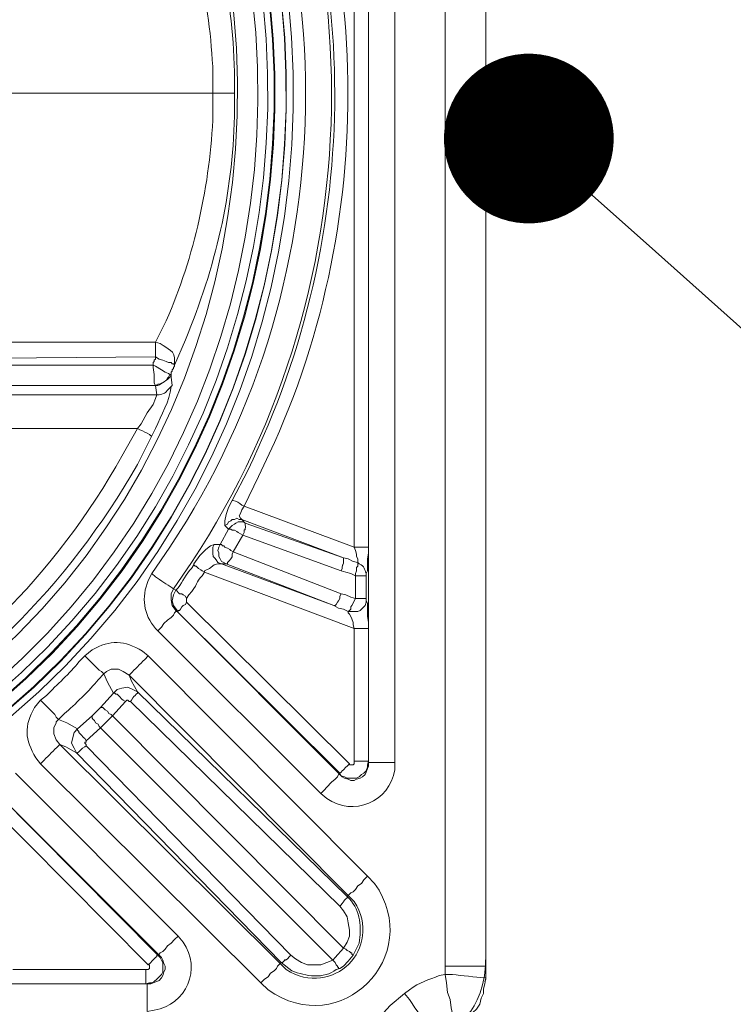
# Model space of a CAD drawing. Extents: x 7331 to 44243, y -14160 to 8262.
# Drawn here: x 36512 to 36722, y -4329 to -4039 of the extents above; entities that cross this region are included whole.
import ezdxf
from ezdxf import colors
from ezdxf.entities.mleader import LeaderData, LeaderLine
from ezdxf.math import Vec2, Vec3

# ---------------------------------------------------------------- set-up
doc = ezdxf.new("R2010")
doc.units = 0
doc.header["$LTSCALE"] = 12
doc.header["$MEASUREMENT"] = 0
doc.layers.get('0').update_dxf_attribs({"linetype": 'CONTINUOUS'})
doc.layers.add('SEDIM. KOMORA', color=1, linetype='CONTINUOUS', lineweight=9)
doc.layers.add('TEKST', color=1, linetype='CONTINUOUS', lineweight=9)
doc.styles.add('ACO', font='CALIBRI.TTF', dxfattribs={"width": 0.9})

# ---------------------------------------------------------------- blocks, each defined once
blk = doc.blocks.new('STORMBRIXX inspekcijsko okno - tlocrt')
for points in [[(581.79, 256.87), (581.79, -256.87)], [(593.78, -256.87), (593.78, 256.87)], [(559.22, 196.93), (559.22, -196.93)], [(555, 133.82), (555, -133.46)], [(558.52, -148.62), (558.52, -141.92), (558.52, -141.22), (558.88, -140.51), (558.88, -136.98), (559.22, -135.22), (559.22, -133.46), (559.22, 133.82)], [(513.39, 0.19), (353.31, 0.19)], [(414.66, -73.17), (496.47, -73.17)], [(496.47, -77.4), (414.66, -78.1)], [(495.76, -79.85), (495.76, -79.15), (496.11, -78.81), (496.11, -78.45), (496.47, -78.1), (496.47, -77.4)], [(496.47, -77.4), (497.51, -78.1), (498.58, -78.45), (499.64, -78.81), (500.34, -79.15), (501.05, -79.15), (501.4, -79.51), (501.75, -79.51), (502.11, -79.85)], [(421.71, -79.85), (495.76, -79.85), (495.76, -80.57), (496.11, -82.68), (496.11, -85.15), (496.47, -85.86)], [(495.76, -79.85), (496.47, -80.21), (498.23, -81.28), (499.28, -81.98), (500.34, -82.33), (500.7, -82.68)], [(502.11, -79.85), (502.11, -80.21), (501.75, -80.57), (501.75, -80.92), (501.4, -81.28), (501.4, -81.63), (501.05, -81.98), (501.05, -82.68)], [(496.47, -85.86), (497.17, -85.49), (497.87, -85.49), (498.23, -85.15), (498.93, -84.8), (499.64, -84.45), (499.99, -83.74), (500.34, -83.39), (500.7, -82.68)], [(500.7, -82.68), (501.05, -82.68)], [(501.05, -82.68), (501.05, -83.39), (501.4, -85.86)], [(496.47, -85.86), (421.71, -85.86)], [(496.82, -88.67), (496.47, -85.86)], [(496.47, -85.86), (496.47, -85.86)], [(440.75, -88.67), (496.82, -88.67)], [(491.17, -98.55), (492.23, -97.14), (494, -93.97), (495.76, -91.5), (496.47, -89.73), (496.82, -88.67)], [(491.17, -98.55), (440.75, -98.55)], [(491.17, -98.55), (491.88, -98.91), (492.59, -99.26), (493.29, -99.61), (494, -99.96), (494.7, -100.31), (495.05, -100.67), (495.4, -100.67)], [(519.03, -119.71), (517.97, -121.82), (517.27, -123.93), (516.91, -125.7), (516.91, -127.11)], [(521.85, -125.35), (521.5, -124.99), (521.14, -124.29), (521.5, -123.59), (521.85, -122.53), (522.56, -121.47)], [(555, -133.46), (522.56, -121.47)], [(516.91, -127.11), (517.62, -126.76), (517.97, -126.06), (518.68, -125.7), (519.03, -125.35), (519.74, -125.35), (520.44, -124.99), (521.14, -125.35), (521.85, -125.35)], [(516.91, -127.11), (517.97, -128.17)], [(522.91, -126.41), (522.21, -126.06), (520.79, -126.06), (520.09, -126.41), (519.74, -126.76), (519.03, -127.11), (518.68, -127.47), (517.97, -128.17)], [(522.91, -126.41), (521.85, -125.35)], [(521.85, -125.35), (551.82, -136.63)], [(551.82, -136.63), (522.91, -126.41)], [(517.97, -128.17), (515.5, -132.74)], [(522.21, -129.94), (521.5, -129.57), (520.79, -129.23), (520.44, -128.87), (519.74, -128.52), (519.03, -128.52), (518.68, -128.17), (517.97, -128.17)], [(519.38, -134.87), (522.21, -129.94)], [(522.21, -129.94), (551.12, -140.51)], [(513.74, -132.74), (512.68, -133.1), (511.27, -134.17), (509.51, -135.93), (507.75, -138.38), (507.75, -138.75)], [(515.5, -132.74), (513.74, -132.74)], [(515.5, -132.74), (515.14, -133.46), (514.8, -134.52), (515.14, -135.22), (515.14, -136.28), (515.5, -136.98), (515.86, -137.69), (516.56, -138.04), (517.27, -138.38)], [(519.38, -134.87), (518.68, -134.52), (518.33, -134.17), (517.62, -133.81), (516.91, -133.46), (516.56, -133.1), (516.21, -133.1), (515.86, -132.74), (515.5, -132.74)], [(551.12, -147.2), (519.38, -134.87)], [(555, -133.46), (555.35, -134.52), (555.7, -135.57), (555.7, -136.28), (556.05, -136.98), (556.05, -138.04)], [(510.92, -140.85), (510.22, -140.51), (509.86, -140.16), (509.15, -139.81), (508.45, -139.1), (508.1, -139.1), (507.75, -138.75)], [(510.92, -140.85), (510.92, -140.51), (512.33, -139.81), (513.74, -138.75), (514.8, -138.38), (515.86, -138.38)], [(515.86, -138.38), (517.27, -138.38)], [(549, -150.73), (515.86, -138.38)], [(517.27, -138.38), (549, -150.73)], [(556.05, -138.04), (554.64, -137.69), (553.23, -136.98), (551.82, -136.63)], [(555.35, -141.92), (555.35, -141.22), (555.7, -140.51), (555.7, -139.45), (556.05, -139.1), (556.05, -138.04)], [(510.92, -140.85), (555, -157.44)], [(551.12, -140.51), (552.53, -140.85), (553.94, -141.22), (555.35, -141.92)], [(555.35, -141.92), (555.35, -148.62)], [(502.81, -152.5), (502.46, -152.15), (501.4, -150.73), (501.05, -148.97), (501.05, -147.2), (501.75, -145.8)], [(502.46, -146.15), (501.75, -147.57), (501.4, -149.33), (501.75, -150.73), (502.81, -152.15), (502.81, -152.5)], [(501.75, -145.8), (502.46, -146.15)], [(505.63, -148.62), (505.28, -147.92), (504.58, -147.57), (504.22, -147.2), (503.51, -147.2), (503.16, -146.86), (502.81, -146.5), (502.46, -146.15)], [(549, -150.73), (549.36, -150.73), (549.71, -150.37), (550.06, -149.67), (550.4, -149.33), (550.76, -148.62), (550.76, -147.92), (551.12, -147.2)], [(555.35, -148.62), (553.94, -148.27), (552.53, -147.57), (551.12, -147.2)], [(505.63, -149.67), (505.28, -150.37), (504.58, -150.73), (504.22, -151.09), (503.87, -151.8), (503.51, -152.15), (503.16, -152.15), (503.16, -152.5), (502.81, -152.5)], [(505.63, -149.67), (505.63, -148.62)], [(553.59, -197.28), (505.63, -149.67)], [(549, -150.73), (550.4, -151.44), (551.82, -151.8), (553.23, -152.5)], [(553.23, -152.5), (553.59, -152.15), (553.94, -151.8), (553.94, -151.09), (554.29, -150.73), (554.64, -150.03), (555, -149.33), (555.35, -148.62)], [(553.23, -152.5), (556.05, -152.5), (556.76, -152.15), (557.47, -151.44), (558.17, -150.73), (558.52, -149.67), (558.52, -148.62)], [(559.22, -196.58), (559.22, -157.44), (559.22, -155.68), (558.88, -153.91), (558.88, -150.03), (558.52, -149.33), (558.52, -148.62)], [(502.81, -152.5), (502.46, -152.5), (502.11, -152.85), (501.75, -153.56), (501.05, -154.26), (499.99, -154.97), (498.93, -156.01), (498.23, -157.08), (497.17, -158.14)], [(502.81, -152.5), (550.76, -200.09)], [(550.76, -200.46), (502.81, -152.5)], [(553.23, -152.5), (553.23, -152.85), (553.59, -153.2), (553.94, -153.91), (554.29, -154.61), (554.64, -155.68), (554.64, -156.38), (555, -157.44)], [(497.17, -158.14), (545.12, -206.09)], [(555, -157.44), (555, -196.58)], [(481.3, -170.83), (480.95, -170.48), (480.6, -170.13), (479.88, -169.78), (479.19, -169.07), (478.48, -168.36), (477.42, -167.3), (476.72, -166.6), (475.66, -165.55)], [(558.88, -230.43), (494.35, -165.55)], [(481.3, -170.83), (482.01, -170.13), (483.42, -169.43), (485.53, -169.43), (486.95, -170.13), (488.7, -171.19)], [(484.12, -176.48), (482.36, -173.31), (481.3, -170.83)], [(488.7, -171.19), (489.41, -172.95), (491.17, -176.11)], [(488.7, -171.19), (553.23, -236.07)], [(484.12, -176.48), (480.24, -180.71)], [(491.17, -176.11), (489.76, -175.42), (488.36, -174.71), (486.59, -175.07), (485.18, -175.42), (484.12, -176.48)], [(487.65, -178.95), (486.95, -178.59), (486.59, -178.24), (485.88, -177.53), (485.53, -177.18), (485.18, -176.82), (484.83, -176.82), (484.48, -176.48), (484.12, -176.48)], [(491.17, -176.11), (491.17, -176.48), (490.82, -176.82), (490.47, -177.18), (490.12, -177.53), (489.76, -177.88), (489.41, -178.59), (489.06, -178.95)], [(552.88, -236.42), (491.17, -176.11)], [(467.9, -184.23), (467.55, -183.88), (467.2, -183.53), (466.85, -182.83), (466.14, -182.12), (465.44, -181.41), (464.38, -180.36), (463.67, -179.65), (462.61, -178.59)], [(483.77, -183.18), (487.65, -178.95)], [(487.65, -178.95), (488, -178.59), (488.36, -178.59), (488.7, -178.95), (489.06, -178.95)], [(489.06, -178.95), (550.76, -239.24)], [(480.24, -180.71), (477.77, -183.18)], [(483.77, -183.18), (483.42, -182.83), (482.71, -182.46), (482.36, -181.76), (481.65, -181.41), (481.3, -181.06), (480.95, -180.71), (480.24, -180.71)], [(468.25, -191.64), (467.2, -190.23), (466.49, -188.46), (466.49, -186.7), (467.2, -185.29), (467.2, -184.93), (467.9, -184.23)], [(473.54, -187.06), (470.37, -185.29), (467.9, -184.23)], [(477.77, -183.18), (473.54, -187.06)], [(480.24, -186.7), (479.88, -186.35), (479.54, -185.63), (478.84, -185.29), (478.48, -184.59), (478.13, -184.23), (477.77, -183.88), (477.77, -183.18)], [(480.24, -186.7), (483.77, -183.18)], [(551.82, -251.58), (483.77, -183.18)], [(473.54, -187.06), (472.49, -188.11), (472.13, -189.52), (471.78, -191.27), (472.49, -192.7), (473.19, -194.11)], [(476.01, -190.58), (475.66, -189.87), (475.31, -189.52), (474.6, -188.82), (474.25, -188.46), (473.89, -188.11), (473.89, -187.76), (473.54, -187.41), (473.54, -187.06)], [(476.01, -190.58), (480.24, -186.7)], [(480.24, -186.7), (548.65, -255.11)], [(476.01, -191.99), (476.01, -191.64), (475.66, -191.27), (475.66, -190.94), (476.01, -190.94), (476.01, -190.58)], [(468.25, -191.64), (470.02, -192.34), (473.19, -194.11)], [(533.13, -256.15), (468.25, -191.64)], [(476.01, -191.99), (475.66, -192.34), (474.96, -192.7), (474.6, -193.05), (474.25, -193.4), (473.89, -193.74), (473.54, -194.11), (473.19, -194.11)], [(473.19, -194.11), (533.49, -255.81)], [(536.31, -253.7), (476.01, -191.99)], [(550.76, -200.09), (551.12, -200.81), (552.17, -201.16), (552.88, -201.51), (555.7, -201.51), (556.4, -201.16), (557.11, -200.46), (557.82, -200.09), (558.52, -199.39), (558.88, -198.34), (558.88, -197.63), (559.22, -196.58)], [(559.22, -196.93), (559.22, -197.99), (558.88, -198.69), (558.52, -199.75), (558.17, -200.46), (557.47, -201.16), (556.76, -201.51), (555.7, -201.86), (555, -202.22), (553.94, -202.22), (553.23, -201.86), (552.17, -201.51), (551.47, -201.16), (550.76, -200.46)], [(555, -196.58), (555, -197.28), (554.64, -197.63), (553.59, -197.63), (553.59, -197.28)], [(559.22, -196.58), (559.22, -196.93)], [(503.16, -248.06), (455.21, -200.09)], [(462.61, -197.28), (527.49, -261.79)], [(553.59, -197.28), (552.88, -197.99), (552.53, -198.34), (551.82, -199.04), (551.47, -199.39), (551.12, -199.75), (550.76, -200.09)], [(550.76, -200.46), (550.76, -200.09)], [(497.17, -253.7), (449.57, -205.74)], [(449.57, -205.74), (497.51, -253.7)], [(446.75, -208.57), (494.35, -256.51)], [(558.88, -230.43), (557.82, -231.48), (557.11, -232.54), (556.05, -233.25), (555.35, -234.3), (554.64, -235.01), (553.94, -235.35), (553.59, -235.72), (553.23, -236.07)], [(552.88, -236.42), (553.23, -236.07)], [(550.76, -239.24), (551.82, -240.65), (552.88, -242.41), (553.23, -244.16), (553.59, -246.29), (553.59, -248.06), (552.88, -249.82), (551.82, -251.58)], [(497.51, -253.7), (497.51, -253.35), (497.87, -252.98), (498.58, -252.64), (499.28, -251.93), (499.99, -250.88), (501.05, -250.17), (502.11, -249.11), (503.16, -248.06)], [(551.82, -251.58), (549.36, -254.4), (548.65, -255.11)], [(554.64, -253.7), (554.29, -253.35), (554.29, -252.98), (553.94, -252.98), (553.59, -252.64), (552.88, -252.28), (552.53, -251.93), (551.82, -251.58)], [(493.64, -262.16), (494.7, -261.79), (495.4, -261.79), (496.11, -261.46), (496.82, -260.75), (497.51, -260.04), (498.23, -259.34), (498.58, -258.63), (498.58, -255.81), (498.23, -255.11), (497.87, -254.4), (497.17, -253.7)], [(497.51, -253.7), (498.23, -254.4), (498.58, -255.11), (498.93, -256.15), (499.28, -256.87), (499.28, -257.93), (498.93, -258.63), (498.58, -259.69), (498.23, -260.39), (497.51, -261.1), (496.82, -261.46), (495.76, -261.79), (495.05, -262.16), (494, -262.16)], [(497.17, -253.7), (496.82, -253.7), (496.82, -254.05), (496.47, -254.4), (496.11, -254.75), (495.4, -255.45), (495.05, -255.81), (494.35, -256.51)], [(497.51, -253.7), (497.17, -253.7)], [(548.65, -255.11), (545.12, -256.51), (541.25, -256.51), (539.48, -255.81), (537.72, -254.75), (536.31, -253.7)], [(550.76, -257.58), (550.4, -257.58), (550.4, -257.22), (550.06, -257.22), (550.06, -256.87), (549.71, -256.51), (549.36, -255.81), (549, -255.45), (548.65, -255.11)], [(550.76, -257.58), (551.82, -256.87), (553.23, -255.45), (554.64, -253.7)], [(493.64, -257.93), (454.5, -257.93)], [(494.35, -256.51), (494.7, -256.51), (494.7, -257.58), (494.35, -257.93), (493.64, -257.93)], [(527.49, -261.79), (528.55, -260.75), (529.61, -260.04), (530.31, -258.98), (531.37, -258.28), (532.08, -257.58), (532.43, -256.87), (532.77, -256.51), (533.13, -256.15)], [(533.49, -255.81), (533.13, -256.15)], [(593.78, -258.63), (593.78, -256.51)], [(581.79, -259.34), (582.15, -261.79), (582.5, -264.63), (583.2, -266.74), (583.55, -269.21), (583.91, -270.98), (584.26, -272.38), (584.62, -273.44), (584.62, -274.14)], [(593.08, -264.97), (593.08, -263.57), (593.43, -262.16), (593.78, -260.39)], [(593.43, -261.46), (593.78, -260.75), (593.78, -260.39), (593.78, -259.34)], [(593.78, -259.34), (593.78, -259.34)], [(99.79, -262.16), (494, -262.16)], [(430.53, -262.16), (434.05, -262.16), (435.47, -261.79), (437.58, -261.79), (438.28, -261.46), (438.63, -261.46), (445.69, -261.46), (446.39, -261.46), (447.1, -261.79), (449.57, -261.79), (450.98, -262.16), (454.5, -262.16), (493.64, -262.16)], [(493.64, -262.16), (494, -262.16)], [(569.8, -264.97), (565.57, -268.51), (561.7, -272.74)], [(593.08, -264.97), (592.37, -266.39), (592.02, -268.15), (590.96, -269.56), (589.9, -270.61), (588.85, -271.68), (587.43, -272.74), (584.62, -274.14)]]:
    blk.add_lwpolyline(points)
for points, knots in [([(572.63, 285.43), (572.63, 285.43), (570.86, 297.07), (548.04, 297.07), (525.22, 297.07), (38.79, 297.07), (38.79, 297.07), (38.79, 297.07), (24.99, 297.07), (21.5, 285.43), (14.11, 289.31), (0.13, 297), (0.13, 297), (0.13, 297), (11.99, 275.21), (11.99, 275.21), (11.99, 275.21), (0.69, 272.42), (0.36, 259.69), (0, 246.96), (0, -256.52), (0, -256.52), (0, -256.52), (-1.49, -272.45), (12.68, -276.97), (9.17, -281.55), (4.59, -292.84), (4.59, -292.84), (4.59, -292.84), (21.5, -284.37), (21.5, -284.37), (21.5, -284.37), (19.59, -296.72), (40.55, -296.72), (61.49, -296.72), (554.29, -297.07), (554.29, -297.07), (554.29, -297.07), (568.12, -299.83), (572.27, -285.43), (579.68, -288.96), (588.49, -292.13), (588.49, -292.13), (588.49, -292.13), (582.73, -275.18), (582.73, -275.18), (582.73, -275.18), (593.78, -272.45), (593.78, -253.27), (593.78, -234.1), (593.78, 256.87), (593.78, 256.87), (593.78, 256.87), (598.25, 268.87), (581.82, 276.17), (586.02, 282.97), (589.2, 291.78), (589.2, 291.78), (589.2, 291.78), (572.63, 285.43), (572.63, 285.43)], [0, 0, 0, 0, 1, 1, 1, 2, 2, 2, 3, 3, 3, 4, 4, 4, 5, 5, 5, 6, 6, 6, 7, 7, 7, 8, 8, 8, 9, 9, 9, 10, 10, 10, 11, 11, 11, 12, 12, 12, 13, 13, 13, 14, 14, 14, 15, 15, 15, 16, 16, 16, 17, 17, 17, 18, 18, 18, 19, 19, 19, 20, 20, 20, 20]), ([(296.89, 241), (296.89, 241), (306.06, 240.66), (306.06, 240.66), (306.06, 240.66), (315.22, 240.3), (315.22, 240.3), (616.54, 205.17), (608.48, -216.97), (306.06, -240.65), (306.06, -240.65), (287.72, -240.65), (287.72, -240.65), (-14.6, -216.71), (-22.61, 204.92), (278.56, 240.3), (278.56, 240.3), (287.72, 240.66), (287.72, 240.66), (287.72, 240.66), (296.89, 241), (296.89, 241)], [0, 0, 0, 0, 1, 1, 1, 2, 2, 2, 3, 3, 3, 4, 4, 4, 5, 5, 5, 6, 6, 6, 7, 7, 7, 7]), ([(296.89, 238.89), (296.89, 238.89), (287.72, 238.89), (287.72, 238.89), (287.72, 238.89), (278.56, 238.2), (278.56, 238.2), (-19.95, 203.58), (-11.85, -215.42), (287.72, -238.52), (287.72, -238.52), (296.89, -238.88), (296.89, -238.88), (296.89, -238.88), (306.06, -238.52), (306.06, -238.52), (605.7, -215.66), (613.82, 203.85), (315.22, 238.2), (315.22, 238.2), (306.06, 238.89), (306.06, 238.89), (306.06, 238.89), (296.89, 238.89), (296.89, 238.89)], [0, 0, 0, 0, 1, 1, 1, 2, 2, 2, 3, 3, 3, 4, 4, 4, 5, 5, 5, 6, 6, 6, 7, 7, 7, 8, 8, 8, 8]), ([(296.89, 238.89), (296.89, 238.89), (278.56, 238.2), (278.56, 238.2), (-19.65, 202.87), (-11.8, -214.67), (287.72, -238.52), (287.72, -238.52), (306.06, -238.52), (306.06, -238.52), (605.72, -214.9), (613.58, 203.11), (315.22, 238.2), (315.22, 238.2), (296.89, 238.89), (296.89, 238.89)], [0, 0, 0, 0, 1, 1, 1, 2, 2, 2, 3, 3, 3, 4, 4, 4, 5, 5, 5, 5]), ([(296.89, 235.36), (296.89, 235.36), (306.06, 235.01), (306.06, 235.01), (306.06, 235.01), (315.22, 234.66), (315.22, 234.66), (608.97, 199.73), (600.96, -211.57), (306.06, -235.01), (306.06, -235.01), (287.72, -235.01), (287.72, -235.01), (-7.2, -211.14), (-15.16, 199.3), (278.56, 234.66), (278.56, 234.66), (287.72, 235.01), (287.72, 235.01), (287.72, 235.01), (296.89, 235.36), (296.89, 235.36)], [0, 0, 0, 0, 1, 1, 1, 2, 2, 2, 3, 3, 3, 4, 4, 4, 5, 5, 5, 6, 6, 6, 7, 7, 7, 7]), ([(296.89, 235.36), (296.89, 235.36), (287.72, 235.36), (287.72, 235.36), (287.72, 235.36), (278.56, 234.66), (278.56, 234.66), (-15.14, 200.59), (-7.11, -212.44), (287.72, -235.01), (287.72, -235.01), (296.89, -235.35), (296.89, -235.35), (296.89, -235.35), (306.06, -235.01), (306.06, -235.01), (601.22, -212.44), (609.28, 200.59), (315.22, 234.66), (315.22, 234.66), (306.06, 235.36), (306.06, 235.36), (306.06, 235.36), (296.89, 235.36), (296.89, 235.36)], [0, 0, 0, 0, 1, 1, 1, 2, 2, 2, 3, 3, 3, 4, 4, 4, 5, 5, 5, 6, 6, 6, 7, 7, 7, 8, 8, 8, 8]), ([(296.89, 233.25), (296.89, 233.25), (288.08, 233.25), (288.08, 233.25), (288.08, 233.25), (278.91, 232.54), (278.91, 232.54), (-12.41, 198.86), (-4.32, -210.64), (288.08, -232.89), (288.08, -232.89), (296.89, -233.25), (296.89, -233.25), (296.89, -233.25), (306.06, -232.89), (306.06, -232.89), (598.65, -209.85), (606.4, 198.56), (314.87, 232.54), (314.87, 232.54), (306.06, 233.25), (306.06, 233.25), (306.06, 233.25), (296.89, 233.25), (296.89, 233.25)], [0, 0, 0, 0, 1, 1, 1, 2, 2, 2, 3, 3, 3, 4, 4, 4, 5, 5, 5, 6, 6, 6, 7, 7, 7, 8, 8, 8, 8]), ([(296.89, 230.43), (296.89, 230.43), (306.06, 230.43), (306.06, 230.43), (306.06, 230.43), (314.87, 229.72), (314.87, 229.72), (600.03, 196.53), (595.98, -202.11), (310.29, -230.07), (310.29, -230.07), (292.31, -230.07), (292.31, -230.07), (0.75, -213.27), (-11.26, 195.64), (278.91, 229.72), (278.91, 229.72), (288.08, 230.43), (288.08, 230.43), (288.08, 230.43), (296.89, 230.43), (296.89, 230.43)], [0, 0, 0, 0, 1, 1, 1, 2, 2, 2, 3, 3, 3, 4, 4, 4, 5, 5, 5, 6, 6, 6, 7, 7, 7, 7]), ([(296.89, 224.43), (296.89, 224.43), (288.08, 224.43), (288.08, 224.43), (288.08, 224.43), (279.26, 223.73), (279.26, 223.73), (1.8, 191.08), (5.82, -196.23), (283.49, -224.08), (283.49, -224.08), (292.66, -224.43), (292.66, -224.43), (292.66, -224.43), (301.47, -224.43), (301.47, -224.43), (585.51, -206.65), (597.29, 189.93), (314.52, 223.73), (314.52, 223.73), (305.71, 224.43), (305.71, 224.43), (305.71, 224.43), (296.89, 224.43), (296.89, 224.43)], [0, 0, 0, 0, 1, 1, 1, 2, 2, 2, 3, 3, 3, 4, 4, 4, 5, 5, 5, 6, 6, 6, 7, 7, 7, 8, 8, 8, 8]), ([(545.12, -206.09), (545.12, -206.09), (546.89, -207.5), (546.89, -207.5), (554.76, -213.11), (565.39, -208.48), (566.99, -199.04), (566.99, -199.04), (566.99, -196.93), (566.99, -196.93), (566.99, -196.93), (566.99, 196.93), (566.99, 196.93)], [0, 0, 0, 0, 1, 1, 1, 2, 2, 2, 3, 3, 3, 4, 4, 4, 4]), ([(501.75, -145.8), (501.75, -145.8), (507.04, -138.04), (507.04, -138.04), (562.13, -54.73), (561.99, 55.07), (507.04, 138.4), (507.04, 138.4), (501.75, 146.15), (501.75, 146.15)], [0, 0, 0, 0, 1, 1, 1, 2, 2, 2, 3, 3, 3, 3]), ([(495.4, 141.57), (495.4, 141.57), (500.7, 133.82), (500.7, 133.82), (553.9, 53.26), (554.08, -53.02), (500.7, -133.46), (500.7, -133.46), (495.4, -141.22), (495.4, -141.22)], [0, 0, 0, 0, 1, 1, 1, 2, 2, 2, 3, 3, 3, 3]), ([(519.03, 119.71), (519.03, 119.71), (523.62, 111.25), (523.62, 111.25), (557.72, 40.64), (557.87, -40.32), (523.62, -110.89), (523.62, -110.89), (519.03, -119.71), (519.03, -119.71)], [0, 0, 0, 0, 1, 1, 1, 2, 2, 2, 3, 3, 3, 3]), ([(522.56, -121.47), (522.56, -121.47), (526.79, -112.66), (526.79, -112.66), (561.99, -42.41), (561.84, 42.72), (526.79, 113.01), (526.79, 113.01), (522.56, 121.47), (522.56, 121.47)], [0, 0, 0, 0, 1, 1, 1, 2, 2, 2, 3, 3, 3, 3]), ([(519.74, 0.19), (519.74, 0.19), (519.74, 6.53), (519.74, 6.53), (519.11, 29.7), (514.31, 51.13), (505.28, 72.46), (505.28, 72.46), (502.11, 79.86), (502.11, 79.86)], [0, 0, 0, 0, 1, 1, 1, 2, 2, 2, 3, 3, 3, 3]), ([(496.47, 73.18), (496.47, 73.18), (499.64, 66.82), (499.64, 66.82), (508.04, 48.08), (512.56, 26.67), (513.39, 6.17), (513.39, 6.17), (513.39, 0.19), (513.39, 0.19)], [0, 0, 0, 0, 1, 1, 1, 2, 2, 2, 3, 3, 3, 3]), ([(496.47, -73.17), (496.47, -73.17), (499.64, -66.82), (499.64, -66.82), (507.91, -47.87), (512.64, -26.46), (513.39, -5.82), (513.39, -5.82), (513.39, 0.19), (513.39, 0.19)], [0, 0, 0, 0, 1, 1, 1, 2, 2, 2, 3, 3, 3, 3]), ([(519.74, 0.19), (519.74, 0.19), (519.74, -6.53), (519.74, -6.53), (519.15, -29.84), (514.14, -50.94), (505.28, -72.46), (505.28, -72.46), (502.11, -79.85), (502.11, -79.85)], [0, 0, 0, 0, 1, 1, 1, 2, 2, 2, 3, 3, 3, 3]), ([(513.39, 0.19), (513.39, 0.19), (514.8, 0.19), (514.8, 0.19), (516.33, 0.19), (517.86, 0.19), (519.38, 0.19), (519.38, 0.19), (519.74, 0.19), (519.74, 0.19)], [0, 0, 0, 0, 1, 1, 1, 2, 2, 2, 3, 3, 3, 3]), ([(496.47, -77.4), (496.47, -77.4), (496.47, -77.05), (496.47, -77.05), (496.47, -75.87), (496.47, -74.69), (496.47, -73.52), (496.47, -73.52), (496.47, -73.17), (496.47, -73.17)], [0, 0, 0, 0, 1, 1, 1, 2, 2, 2, 3, 3, 3, 3]), ([(496.47, -73.17), (496.47, -73.17), (497.87, -73.52), (497.87, -73.52), (500.04, -75.17), (502.32, -75.47), (502.11, -78.81), (502.11, -78.81), (502.11, -79.85), (502.11, -79.85)], [0, 0, 0, 0, 1, 1, 1, 2, 2, 2, 3, 3, 3, 3]), ([(501.05, -82.68), (501.05, -82.68), (500.7, -83.39), (500.7, -83.39), (499.96, -84.36), (498.26, -85.33), (497.17, -85.86), (497.17, -85.86), (496.47, -85.86), (496.47, -85.86)], [0, 0, 0, 0, 1, 1, 1, 2, 2, 2, 3, 3, 3, 3]), ([(501.4, -85.86), (501.4, -85.86), (501.05, -86.21), (501.05, -86.21), (500.73, -90.63), (498.06, -94.47), (496.47, -98.55), (496.47, -98.55), (495.4, -100.67), (495.4, -100.67)], [0, 0, 0, 0, 1, 1, 1, 2, 2, 2, 3, 3, 3, 3]), ([(496.82, -88.67), (496.82, -88.67), (497.51, -88.67), (497.51, -88.67), (500.07, -87.85), (498.76, -88.36), (501.05, -86.21), (501.05, -86.21), (501.4, -85.86), (501.4, -85.86)], [0, 0, 0, 0, 1, 1, 1, 2, 2, 2, 3, 3, 3, 3]), ([(491.17, -98.55), (491.17, -98.55), (486.59, -106.66), (486.59, -106.66), (467.31, -141.22), (438.25, -170.2), (403.73, -189.52), (403.73, -189.52), (395.62, -194.11), (395.62, -194.11)], [0, 0, 0, 0, 1, 1, 1, 2, 2, 2, 3, 3, 3, 3]), ([(397.73, -198.34), (397.73, -198.34), (406.2, -194.11), (406.2, -194.11), (441.97, -173.34), (470.56, -145.05), (491.17, -109.13), (491.17, -109.13), (495.4, -100.67), (495.4, -100.67)], [0, 0, 0, 0, 1, 1, 1, 2, 2, 2, 3, 3, 3, 3]), ([(519.03, -119.71), (519.03, -119.71), (519.38, -119.71), (519.38, -119.71), (520.27, -120.09), (521.14, -120.37), (521.85, -121.12), (521.85, -121.12), (522.56, -121.47), (522.56, -121.47)], [0, 0, 0, 0, 1, 1, 1, 2, 2, 2, 3, 3, 3, 3]), ([(522.21, -129.94), (522.21, -129.94), (522.56, -129.23), (522.56, -129.23), (522.44, -127.34), (523.05, -129.71), (522.91, -126.76), (522.91, -126.76), (522.91, -126.41), (522.91, -126.41)], [0, 0, 0, 0, 1, 1, 1, 2, 2, 2, 3, 3, 3, 3]), ([(515.86, -138.38), (515.86, -138.38), (514.8, -138.04), (514.8, -138.04), (513.24, -135.28), (513.34, -137.69), (513.39, -133.46), (513.39, -133.46), (513.74, -132.74), (513.74, -132.74)], [0, 0, 0, 0, 1, 1, 1, 2, 2, 2, 3, 3, 3, 3]), ([(517.27, -138.38), (517.27, -138.38), (517.62, -138.38), (517.62, -138.38), (517.62, -138.38), (517.62, -138.04), (517.62, -138.04), (518.34, -137.22), (519.24, -136.85), (519.03, -135.57), (519.03, -135.57), (519.38, -134.87), (519.38, -134.87)], [0, 0, 0, 0, 1, 1, 1, 2, 2, 2, 3, 3, 3, 4, 4, 4, 4]), ([(555, -133.46), (555, -133.46), (555.7, -133.46), (555.7, -133.46), (556.76, -133.46), (557.82, -133.46), (558.88, -133.46), (558.88, -133.46), (559.22, -133.46), (559.22, -133.46)], [0, 0, 0, 0, 1, 1, 1, 2, 2, 2, 3, 3, 3, 3]), ([(507.75, -138.75), (507.75, -138.75), (507.04, -139.81), (507.04, -139.81), (505.46, -141.22), (504.5, -143.73), (503.16, -145.45), (503.16, -145.45), (502.46, -146.15), (502.46, -146.15)], [0, 0, 0, 0, 1, 1, 1, 2, 2, 2, 3, 3, 3, 3]), ([(551.12, -140.51), (551.12, -140.51), (551.47, -139.81), (551.47, -139.81), (551.34, -138.11), (551.98, -139.53), (551.82, -136.98), (551.82, -136.98), (551.82, -136.63), (551.82, -136.63)], [0, 0, 0, 0, 1, 1, 1, 2, 2, 2, 3, 3, 3, 3]), ([(558.52, -141.92), (558.52, -141.92), (558.52, -141.22), (558.52, -141.22), (557.84, -139.9), (558.29, -139.28), (556.4, -138.38), (556.4, -138.38), (556.05, -138.04), (556.05, -138.04)], [0, 0, 0, 0, 1, 1, 1, 2, 2, 2, 3, 3, 3, 3]), ([(495.4, -141.22), (495.4, -141.22), (494.35, -143.33), (494.35, -143.33), (492.25, -148.21), (492.9, -153.39), (496.47, -157.44), (496.47, -157.44), (497.17, -158.14), (497.17, -158.14)], [0, 0, 0, 0, 1, 1, 1, 2, 2, 2, 3, 3, 3, 3]), ([(501.75, -145.8), (501.75, -145.8), (501.4, -145.45), (501.4, -145.45), (499.78, -144.43), (498.06, -143.33), (496.47, -142.27), (496.47, -142.27), (495.4, -141.22), (495.4, -141.22)], [0, 0, 0, 0, 1, 1, 1, 2, 2, 2, 3, 3, 3, 3]), ([(505.63, -148.62), (505.63, -148.62), (506.33, -147.57), (506.33, -147.57), (509.03, -144.56), (508.22, -143.81), (510.22, -141.92), (510.22, -141.92), (510.92, -140.85), (510.92, -140.85)], [0, 0, 0, 0, 1, 1, 1, 2, 2, 2, 3, 3, 3, 3]), ([(558.52, -141.92), (558.52, -141.92), (558.17, -141.92), (558.17, -141.92), (557.35, -141.92), (556.52, -141.92), (555.7, -141.92), (555.7, -141.92), (555.35, -141.92), (555.35, -141.92)], [0, 0, 0, 0, 1, 1, 1, 2, 2, 2, 3, 3, 3, 3]), ([(558.52, -148.62), (558.52, -148.62), (558.17, -148.62), (558.17, -148.62), (557.35, -148.62), (556.52, -148.62), (555.7, -148.62), (555.7, -148.62), (555.35, -148.62), (555.35, -148.62)], [0, 0, 0, 0, 1, 1, 1, 2, 2, 2, 3, 3, 3, 3]), ([(555, -157.44), (555, -157.44), (555.7, -157.44), (555.7, -157.44), (556.76, -157.44), (557.82, -157.44), (558.88, -157.44), (558.88, -157.44), (559.22, -157.44), (559.22, -157.44)], [0, 0, 0, 0, 1, 1, 1, 2, 2, 2, 3, 3, 3, 3]), ([(494.35, -165.55), (494.35, -165.55), (492.59, -164.13), (492.59, -164.13), (487.32, -160.88), (483.16, -160.67), (477.77, -163.78), (477.77, -163.78), (475.66, -165.55), (475.66, -165.55)], [0, 0, 0, 0, 1, 1, 1, 2, 2, 2, 3, 3, 3, 3]), ([(475.66, -165.55), (475.66, -165.55), (473.89, -167.3), (473.89, -167.3), (471.31, -170.66), (467.35, -174.02), (464.38, -177.18), (464.38, -177.18), (462.61, -178.59), (462.61, -178.59)], [0, 0, 0, 0, 1, 1, 1, 2, 2, 2, 3, 3, 3, 3]), ([(488.7, -171.19), (488.7, -171.19), (489.06, -170.83), (489.06, -170.83), (490.47, -169.43), (491.87, -168), (493.29, -166.6), (493.29, -166.6), (494.35, -165.55), (494.35, -165.55)], [0, 0, 0, 0, 1, 1, 1, 2, 2, 2, 3, 3, 3, 3]), ([(467.9, -184.23), (467.9, -184.23), (469.67, -182.46), (469.67, -182.46), (472.56, -180.13), (477.21, -175.48), (479.54, -172.6), (479.54, -172.6), (481.3, -170.83), (481.3, -170.83)], [0, 0, 0, 0, 1, 1, 1, 2, 2, 2, 3, 3, 3, 3]), ([(462.61, -178.59), (462.61, -178.59), (460.85, -180.71), (460.85, -180.71), (457.75, -186.1), (457.97, -190.26), (461.21, -195.51), (461.21, -195.51), (462.61, -197.28), (462.61, -197.28)], [0, 0, 0, 0, 1, 1, 1, 2, 2, 2, 3, 3, 3, 3]), ([(462.61, -197.28), (462.61, -197.28), (463.67, -196.22), (463.67, -196.22), (465.08, -194.81), (466.49, -193.4), (467.9, -191.99), (467.9, -191.99), (468.25, -191.64), (468.25, -191.64)], [0, 0, 0, 0, 1, 1, 1, 2, 2, 2, 3, 3, 3, 3]), ([(555, -196.58), (555, -196.58), (555.7, -196.58), (555.7, -196.58), (556.76, -196.58), (557.82, -196.58), (558.88, -196.58), (558.88, -196.58), (559.22, -196.58), (559.22, -196.58)], [0, 0, 0, 0, 1, 1, 1, 2, 2, 2, 3, 3, 3, 3]), ([(559.22, -196.93), (559.22, -196.93), (559.58, -196.93), (559.58, -196.93), (561.58, -196.93), (563.58, -196.93), (565.57, -196.93), (565.57, -196.93), (566.99, -196.93), (566.99, -196.93)], [0, 0, 0, 0, 1, 1, 1, 2, 2, 2, 3, 3, 3, 3]), ([(550.76, -200.46), (550.76, -200.46), (550.4, -200.46), (550.4, -200.46), (550.4, -200.46), (550.06, -201.16), (550.06, -201.16), (547.82, -203.23), (548.34, -202.52), (546.18, -205.04), (546.18, -205.04), (545.12, -206.09), (545.12, -206.09)], [0, 0, 0, 0, 1, 1, 1, 2, 2, 2, 3, 3, 3, 4, 4, 4, 4]), ([(527.49, -261.79), (527.49, -261.79), (529.61, -263.92), (529.61, -263.92), (550.91, -278.92), (576.01, -253.97), (560.99, -232.54), (560.99, -232.54), (558.88, -230.43), (558.88, -230.43)], [0, 0, 0, 0, 1, 1, 1, 2, 2, 2, 3, 3, 3, 3]), ([(553.23, -236.07), (553.23, -236.07), (555, -237.82), (555, -237.82), (563.65, -251.66), (548.73, -266.59), (534.9, -257.93), (534.9, -257.93), (533.13, -256.15), (533.13, -256.15)], [0, 0, 0, 0, 1, 1, 1, 2, 2, 2, 3, 3, 3, 3]), ([(552.88, -236.42), (552.88, -236.42), (552.88, -236.77), (552.88, -236.77), (551.46, -237.99), (551.98, -237.97), (551.12, -238.88), (551.12, -238.88), (550.76, -239.24), (550.76, -239.24)], [0, 0, 0, 0, 1, 1, 1, 2, 2, 2, 3, 3, 3, 3]), ([(554.64, -253.7), (554.64, -253.7), (556.4, -250.17), (556.4, -250.17), (557.24, -245.54), (556.82, -240.78), (553.59, -237.12), (553.59, -237.12), (552.88, -236.42), (552.88, -236.42)], [0, 0, 0, 0, 1, 1, 1, 2, 2, 2, 3, 3, 3, 3]), ([(494, -270.27), (494, -270.27), (496.11, -269.91), (496.11, -269.91), (505.54, -268.32), (510.18, -257.69), (504.58, -249.82), (504.58, -249.82), (503.16, -248.06), (503.16, -248.06)], [0, 0, 0, 0, 1, 1, 1, 2, 2, 2, 3, 3, 3, 3]), ([(533.49, -255.81), (533.49, -255.81), (533.84, -255.81), (533.84, -255.81), (535.55, -253.95), (533.75, -256.42), (535.96, -254.05), (535.96, -254.05), (536.31, -253.7), (536.31, -253.7)], [0, 0, 0, 0, 1, 1, 1, 2, 2, 2, 3, 3, 3, 3]), ([(493.64, -262.16), (493.64, -262.16), (493.64, -261.79), (493.64, -261.79), (493.64, -260.75), (493.64, -259.69), (493.64, -258.63), (493.64, -258.63), (493.64, -257.93), (493.64, -257.93)], [0, 0, 0, 0, 1, 1, 1, 2, 2, 2, 3, 3, 3, 3]), ([(533.49, -255.81), (533.49, -255.81), (536.66, -258.28), (536.66, -258.28), (540.63, -259.91), (546.04, -260.77), (549.71, -257.93), (549.71, -257.93), (550.76, -257.58), (550.76, -257.58)], [0, 0, 0, 0, 1, 1, 1, 2, 2, 2, 3, 3, 3, 3]), ([(593.78, -256.87), (593.78, -256.87), (593.08, -256.87), (593.08, -256.87), (590.02, -256.87), (586.96, -256.87), (583.91, -256.87), (583.91, -256.87), (581.79, -256.87), (581.79, -256.87)], [0, 0, 0, 0, 1, 1, 1, 2, 2, 2, 3, 3, 3, 3]), ([(581.79, -256.87), (581.79, -256.87), (581.79, -257.22), (581.79, -257.22), (581.79, -257.81), (581.79, -258.4), (581.79, -258.98), (581.79, -258.98), (581.79, -259.34), (581.79, -259.34)], [0, 0, 0, 0, 1, 1, 1, 2, 2, 2, 3, 3, 3, 3]), ([(593.78, -260.39), (593.78, -260.39), (593.78, -260.04), (593.78, -260.04), (593.78, -259.1), (593.78, -258.16), (593.78, -257.22), (593.78, -257.22), (593.78, -256.87), (593.78, -256.87)], [0, 0, 0, 0, 1, 1, 1, 2, 2, 2, 3, 3, 3, 3]), ([(581.79, -259.34), (581.79, -259.34), (580.03, -259.69), (580.03, -259.69), (577.04, -260.96), (574.09, -261.55), (571.22, -263.92), (571.22, -263.92), (569.8, -264.97), (569.8, -264.97)], [0, 0, 0, 0, 1, 1, 1, 2, 2, 2, 3, 3, 3, 3]), ([(593.78, -260.39), (593.78, -260.39), (593.43, -260.39), (593.43, -260.39), (590.45, -260.08), (586.79, -259.75), (583.91, -259.34), (583.91, -259.34), (581.79, -259.34), (581.79, -259.34)], [0, 0, 0, 0, 1, 1, 1, 2, 2, 2, 3, 3, 3, 3]), ([(494, -262.16), (494, -262.16), (494, -262.51), (494, -262.51), (494, -264.51), (494, -266.51), (494, -268.51), (494, -268.51), (494, -270.27), (494, -270.27)], [0, 0, 0, 0, 1, 1, 1, 2, 2, 2, 3, 3, 3, 3]), ([(569.8, -264.97), (569.8, -264.97), (571.22, -266.74), (571.22, -266.74), (573.17, -269.9), (576.36, -273.66), (578.27, -276.61), (578.27, -276.61), (578.62, -276.97), (578.62, -276.97)], [0, 0, 0, 0, 1, 1, 1, 2, 2, 2, 3, 3, 3, 3])]:
    blk.add_open_spline(points, degree=3, knots=knots)
blk = doc.blocks.new('_Dot')
at = {"color": 0, "linetype": 'ByBlock', "lineweight": -2}
blk.add_line((-0.5, 0), (-1, 0), dxfattribs=at)
at = {"color": 0, "linetype": 'ByBlock', "const_width": 0.5}
blk.add_lwpolyline([(-0.25, 0, 1), (0.25, 0, 1)], format="xyb", close=True, dxfattribs=at)

msp = doc.modelspace()

# ---------------------------------------------------------------- block references
at = {"layer": 'SEDIM. KOMORA'}
msp.add_blockref('STORMBRIXX inspekcijsko okno - tlocrt', (36055.794, -4061.062), dxfattribs=at)

# ---------------------------------------------------------------- next in the draw order: leaders
at = {"layer": 'TEKST', "color": 0}
ml = msp.add_multileader_mtext('Standard', dxfattribs=at)
ml.set_content('VANJSKA STRANICA (NA RUBU SUSTAVA)', style='ACO')
ml.set_leader_properties(color=256, linetype='ByLayer', lineweight=-1)
ml.set_arrow_properties(name='DOT')
ml.build(insert=Vec2(0, 0))
ml.multileader.update_dxf_attribs({"dogleg_length": 50, "arrow_head_size": 50})
ctx = ml.context
ctx.base_point, ctx.char_height, ctx.arrow_head_size, ctx.landing_gap_size, ctx.plane_origin = Vec3(37178.294, -4490.256), 100, 50, 25, Vec3(40330.093, -4638.725)
notes = []
notes.append((ctx, [(0, (1, 1, 0), (37128.294, -4490.256), (1, 0), 50, [(0, [(36662.195, -4074.211)], 0, [])])]))
ctx.mtext.insert, ctx.mtext.width, ctx.mtext.flow_direction = Vec3(37203.294, -4426.987), 1654.8839, 5
ctx.mtext.has_bg_fill, ctx.mtext.bg_color, ctx.mtext.bg_scale_factor, ctx.mtext.bg_transparency, ctx.mtext.use_window_bg_color = 1, -1023410167, 1.5, 15731432, 1
for ctx, leaders in notes:
    for number, flags, end, landing, length, lines in leaders:
        leader = LeaderData()
        leader.index, (leader.has_last_leader_line, leader.has_dogleg_vector, leader.attachment_direction) = number, flags
        leader.last_leader_point, leader.dogleg_vector, leader.dogleg_length = Vec3(end), Vec3(landing), length
        for number, points, colour, breaks in lines:
            line = LeaderLine()
            line.index, line.vertices, line.color, line.breaks = number, Vec3.list(points), colors.encode_raw_color(colour), breaks
            leader.lines.append(line)
        ctx.leaders.append(leader)

doc.saveas('drawing.dxf')
